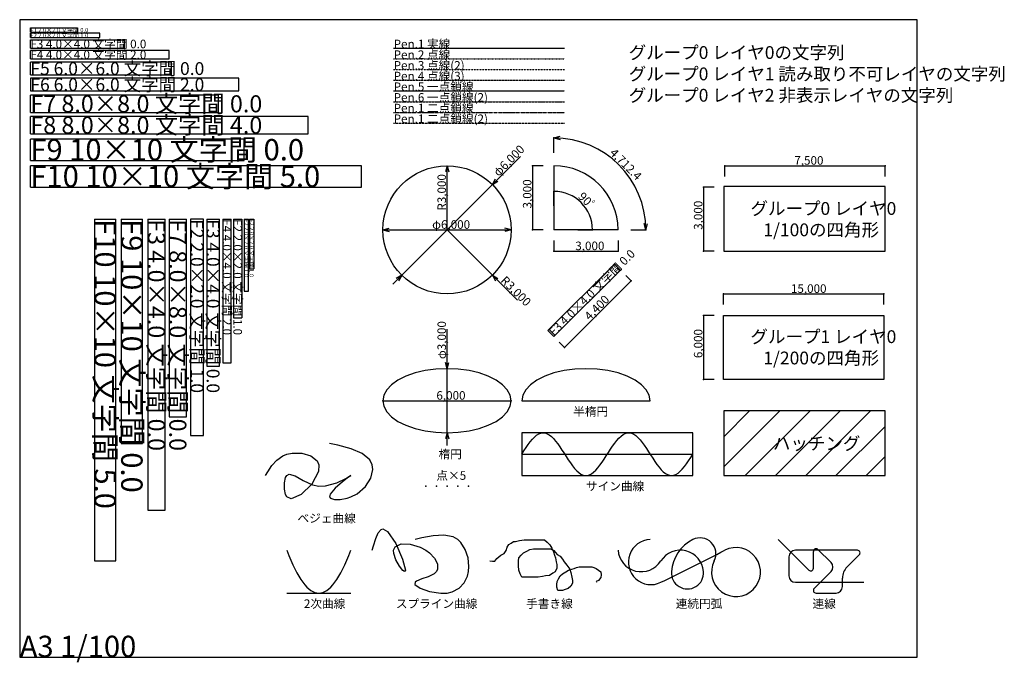
# Model space of a CAD drawing. Extents: x 0 to 46076, y -244 to 29838.
import ezdxf

# ---------------------------------------------------------------- set-up
doc = ezdxf.new("R2010")
doc.units = 0
for name, pattern in [('CENTER1', [10, 6.25, -1.25, 1.25, -1.25]), ('CENTER2', [20, 12.5, -2.5, 2.5, -2.5]), ('DASHED1', [2.5, 1.25, -1.25]), ('DASHED2', [5, 2.5, -2.5]), ('DASHED3', [5, 3.75, -1.25]), ('PHANTOM1', [9.5, 3.25, -1.25, 1.25, -1.25, 1.25, -1.25]), ('PHANTOM2', [20, 10, -2.5, 1.25, -2.5, 1.25, -2.5])]:
    doc.linetypes.add(name, pattern=pattern)
for name, color, linetype in [('0-0', 7, 'CONTINUOUS'), ('0-1', 7, 'CONTINUOUS'), ('0-2', 7, 'CONTINUOUS'), ('1-0', 7, 'CONTINUOUS')]:
    doc.layers.add(name, color=color, linetype=linetype)
doc.styles.get("Standard").update_dxf_attribs({"font": 'TXT', "bigfont": 'BIGFONT'})

msp = doc.modelspace()

# ---------------------------------------------------------------- linework, layer by layer
at = {"layer": '0-0', "color": 4, "linetype": 'CONTINUOUS'}
for p, q in [((41999.998, 29837.836), (0, 29837.836)), ((0, 29837.836), (0, 0)), ((41999.998, 0), (41999.998, 29837.836)), ((499.99996, 29249.998), (499.99996, 29449.999)), ((499.99996, 29449.999), (2700.0001, 29449.999)), ((499.99996, 29249.998), (2700.0001, 29249.998)), ((499.99996, 28999.997), (499.99996, 29199.998)), ((3749.9998, 29199.998), (500.00008, 29199.998)), ((2700.0001, 29249.998), (2700.0001, 29449.999)), ((3749.9998, 28999.997), (3749.9998, 29199.998)), ((499.99996, 28999.997), (3749.9998, 28999.997)), ((17499.998, 28499.998), (25499.998, 28499.998)), ((24999.997, 22999.998), (24999.997, 19999.998)), ((32944.213, 22028.039), (32944.213, 18999.998)), ((40499.995, 22028.039), (32944.213, 22028.039)), ((40499.995, 18999.998), (40499.995, 22028.039)), ((10499.999, 20499.998), (10700, 20499.998)), ((10499.999, 20499.998), (10499.999, 17124.998)), ((10700, 17124.998), (10700, 20499.998)), ((10750, 20499.998), (10950.001, 20499.998)), ((10750, 20499.998), (10750, 18174.999)), ((10950.001, 20499.998), (10950.001, 18174.999)), ((27999.997, 19999.998), (24999.997, 19999.998)), ((32944.213, 18999.998), (40499.995, 18999.998)), ((10750, 18174.999), (10950.001, 18174.999)), ((10499.999, 17124.998), (10700, 17124.998)), ((18973.937, 13409.538), (18499.998, 13299.037)), ((19479.053, 13477.211), (18973.937, 13409.538)), ((19999.998, 13499.999), (19479.053, 13477.211)), ((20520.942, 13477.211), (19999.998, 13499.999)), ((21026.058, 13409.538), (20520.942, 13477.211)), ((21499.998, 13299.037), (21026.058, 13409.538)), ((25473.936, 13409.538), (24999.997, 13299.037)), ((25979.052, 13477.211), (25473.936, 13409.538)), ((26499.997, 13499.999), (25979.052, 13477.211)), ((27020.941, 13477.211), (26499.997, 13499.999)), ((27526.057, 13409.538), (27020.941, 13477.211)), ((27999.997, 13299.037), (27526.057, 13409.538)), ((17701.865, 12964.18), (17401.922, 12749.999)), ((18071.635, 13149.066), (17701.865, 12964.18)), ((18499.998, 13299.037), (18071.635, 13149.066)), ((21928.361, 13149.066), (21499.998, 13299.037)), ((22298.131, 12964.18), (21928.361, 13149.066)), ((22598.074, 12749.999), (22298.131, 12964.18)), ((24201.863, 12964.18), (23901.921, 12749.999)), ((24571.634, 13149.066), (24201.863, 12964.18)), ((24999.997, 13299.037), (24571.634, 13149.066)), ((28428.359, 13149.066), (27999.997, 13299.037)), ((28798.13, 12964.18), (28428.359, 13149.066)), ((29098.073, 12749.999), (28798.13, 12964.18)), ((17180.92, 12513.029), (17045.575, 12260.471)), ((17401.922, 12749.999), (17180.92, 12513.029)), ((22819.076, 12513.029), (22598.074, 12749.999)), ((22954.421, 12260.471), (22819.076, 12513.029)), ((23680.919, 12513.029), (23545.574, 12260.471)), ((23901.921, 12749.999), (23680.919, 12513.029)), ((29319.074, 12513.029), (29098.073, 12749.999)), ((29454.42, 12260.471), (29319.074, 12513.029)), ((17045.575, 12260.471), (16999.998, 11999.999)), ((16999.998, 11999.999), (17045.575, 11739.527)), ((22999.998, 11999.999), (22954.421, 12260.471)), ((22954.421, 11739.527), (22999.998, 11999.999)), ((23545.574, 12260.471), (23499.997, 11999.999)), ((23499.997, 11999.999), (29499.997, 11999.999)), ((29499.997, 11999.999), (29454.42, 12260.471)), ((17045.575, 11739.527), (17180.92, 11486.969)), ((22819.076, 11486.969), (22954.421, 11739.527)), ((32944.213, 11528.04), (32944.213, 8499.9992)), ((40499.995, 11528.04), (32944.213, 11528.04)), ((32944.213, 8902.5862), (35569.665, 11528.04)), ((32944.213, 10316.798), (34155.453, 11528.04)), ((33955.838, 8499.9992), (36983.88, 11528.04)), ((35370.053, 8499.9992), (38398.093, 11528.04)), ((36784.266, 8499.9992), (39812.306, 11528.04)), ((40499.995, 8499.9992), (40499.995, 11528.04)), ((17180.92, 11486.969), (17401.922, 11249.999)), ((17401.922, 11249.999), (17701.865, 11035.818)), ((22298.131, 11035.818), (22598.074, 11249.999)), ((22598.074, 11249.999), (22819.076, 11486.969)), ((17701.865, 11035.818), (18071.635, 10850.932)), ((18071.635, 10850.932), (18499.998, 10700.961)), ((18499.998, 10700.961), (18973.937, 10590.46)), ((21026.058, 10590.46), (21499.998, 10700.961)), ((21499.998, 10700.961), (21928.361, 10850.932)), ((21928.361, 10850.932), (22298.131, 11035.818)), ((38198.478, 8499.9992), (40499.995, 10801.517)), ((18973.937, 10590.46), (19479.053, 10522.787)), ((19479.053, 10522.787), (19999.998, 10499.999)), ((19999.998, 10499.999), (20520.942, 10522.787)), ((20520.942, 10522.787), (21026.058, 10590.46)), ((23499.997, 10499.999), (23499.997, 8499.9992)), ((31499.998, 10499.999), (23499.997, 10499.999)), ((23895.059, 10081.491), (23993.825, 10200.216)), ((23993.825, 10200.216), (24092.59, 10302.122)), ((24092.59, 10302.122), (24191.356, 10384.761)), ((24191.356, 10384.761), (24290.122, 10446.147)), ((24290.122, 10446.147), (24388.885, 10484.806)), ((24388.885, 10484.806), (24487.65, 10499.811)), ((24487.65, 10499.811), (24586.416, 10490.799)), ((24586.416, 10490.799), (24685.182, 10457.989)), ((24685.182, 10457.989), (24783.947, 10402.166)), ((24783.947, 10402.166), (24882.713, 10324.674)), ((24882.713, 10324.674), (24981.478, 10227.372)), ((24981.478, 10227.372), (25080.244, 10112.599)), ((27845.676, 10016.699), (27944.441, 10142.788)), ((27944.441, 10142.788), (28043.207, 10253.435)), ((28043.207, 10253.435), (28141.973, 10345.986)), ((28141.973, 10345.986), (28240.738, 10418.215)), ((28240.738, 10418.215), (28339.504, 10468.389)), ((28339.504, 10468.389), (28438.269, 10495.301)), ((28438.269, 10495.301), (28537.035, 10498.307)), ((28537.035, 10498.307), (28635.801, 10477.332)), ((28635.801, 10477.332), (28734.566, 10432.882)), ((28734.566, 10432.882), (28833.329, 10366.024)), ((28833.329, 10366.024), (28932.097, 10278.363)), ((28932.097, 10278.363), (29030.861, 10172.006)), ((29030.861, 10172.006), (29129.629, 10049.506)), ((31499.998, 8499.9992), (31499.998, 10499.999)), ((14883.26, 9914.0899), (14499.998, 9999.9985)), ((15507.848, 9747.4144), (14883.26, 9914.0899)), ((16031.864, 9529.1935), (15507.848, 9747.4144)), ((23598.762, 9654.5181), (23697.528, 9805.3252)), ((23697.528, 9805.3252), (23796.294, 9948.7989)), ((23796.294, 9948.7989), (23895.059, 10081.491)), ((25080.244, 10112.599), (25179.01, 9983.1113)), ((25179.01, 9983.1113), (25277.775, 9842.0193)), ((25277.775, 9842.0193), (25376.541, 9692.711)), ((25376.541, 9692.711), (25475.306, 9538.7744)), ((27549.379, 9577.4932), (27648.145, 9730.6163)), ((27648.145, 9730.6163), (27746.91, 9878.2)), ((27746.91, 9878.2), (27845.676, 10016.699)), ((29129.629, 10049.506), (29228.392, 9913.8084)), ((29228.392, 9913.8084), (29327.157, 9768.1709)), ((29327.157, 9768.1709), (29425.923, 9616.0913)), ((11801.086, 8967.8039), (12027.758, 9223.5187)), ((12027.758, 9223.5187), (12306.506, 9421.0165)), ((12306.506, 9421.0165), (12499.999, 9499.9993)), ((12499.999, 9499.9993), (12746.15, 9551.7427)), ((12746.15, 9551.7427), (13202.847, 9548.3862)), ((13202.847, 9548.3862), (13623.891, 9428.0438)), ((13623.891, 9428.0438), (13920.282, 9190.9359)), ((16391.654, 9226.8047), (16031.864, 9529.1935)), ((16499.998, 8999.9996), (16391.654, 9226.8047)), ((23499.997, 9499.9993), (23598.762, 9654.5181)), ((23499.997, 9499.9993), (31499.998, 9499.9993)), ((25475.306, 9538.7744), (25574.072, 9383.9061)), ((25574.072, 9383.9061), (25672.838, 9231.8265)), ((25672.838, 9231.8265), (25771.603, 9086.1884)), ((27253.085, 9121.8), (27351.848, 9269.3842)), ((27351.848, 9269.3842), (27450.616, 9422.508)), ((27450.616, 9422.508), (27549.379, 9577.4932)), ((29425.923, 9616.0913), (29524.689, 9461.2224)), ((29524.689, 9461.2224), (29623.454, 9307.2864)), ((29623.454, 9307.2864), (29722.22, 9157.9781)), ((31302.467, 9194.6747), (31401.233, 9345.4824)), ((31401.233, 9345.4824), (31499.998, 9500.0012)), ((39612.691, 8499.9992), (40499.995, 9387.3035)), ((11606.311, 8676.4361), (11801.086, 8967.8039)), ((13920.282, 9190.9359), (13999.999, 8999.9996)), ((13999.999, 8999.9996), (13976.802, 8688.6436)), ((16435.775, 8382.3477), (16524.452, 8786.6557)), ((16524.452, 8786.6557), (16499.998, 8999.9996)), ((25771.603, 9086.1884), (25870.366, 8950.4899)), ((25870.366, 8950.4899), (25969.132, 8827.9912)), ((25969.132, 8827.9912), (26067.898, 8721.6341)), ((26956.788, 8746.5637), (27055.554, 8857.2126)), ((27055.554, 8857.2126), (27154.319, 8983.3011)), ((27154.319, 8983.3011), (27253.085, 9121.8)), ((29722.22, 9157.9781), (29820.985, 9016.8855)), ((29820.985, 9016.8855), (29919.751, 8887.3977)), ((29919.751, 8887.3977), (30018.517, 8772.6246)), ((30018.517, 8772.6246), (30117.282, 8675.3239)), ((30907.405, 8697.8768), (31006.17, 8799.783)), ((31006.17, 8799.783), (31104.936, 8918.509)), ((31104.936, 8918.509), (31203.701, 9051.201)), ((31203.701, 9051.201), (31302.467, 9194.6747)), ((11499.999, 8499.9992), (11606.311, 8676.4361)), ((12388.748, 8153.0378), (12445.474, 8400.375)), ((12445.474, 8400.375), (12499.999, 8499.9992)), ((12499.999, 8499.9992), (12615.534, 8567.0145)), ((12615.534, 8567.0145), (12893.139, 8480.7162)), ((12893.139, 8480.7162), (13260.902, 8262.7217)), ((13976.802, 8688.6436), (13667.007, 8097.1634)), ((14836.432, 8163.1872), (15265.8, 8363.8405)), ((15408.62, 8435.2417), (15111.14, 8210.6789)), ((15265.8, 8363.8405), (15496.805, 8498.6481)), ((15499.999, 8499.9992), (15408.62, 8435.2417)), ((15496.805, 8498.6481), (15499.999, 8499.9992)), ((16189.253, 7982.0965), (16435.775, 8382.3477)), ((23499.997, 8499.9992), (31499.998, 8499.9992)), ((26067.898, 8721.6341), (26166.663, 8633.9736)), ((26166.663, 8633.9736), (26265.429, 8567.1154)), ((26265.429, 8567.1154), (26364.194, 8522.6653)), ((26364.194, 8522.6653), (26462.96, 8501.691)), ((26462.96, 8501.691), (26561.726, 8504.6968)), ((26561.726, 8504.6968), (26660.491, 8531.6096)), ((26660.491, 8531.6096), (26759.257, 8581.7836)), ((26759.257, 8581.7836), (26858.022, 8654.0131)), ((26858.022, 8654.0131), (26956.788, 8746.5637)), ((30117.282, 8675.3239), (30216.048, 8597.8313)), ((30216.048, 8597.8313), (30314.813, 8542.0095)), ((30314.813, 8542.0095), (30413.579, 8509.199)), ((30413.579, 8509.199), (30512.342, 8500.1872)), ((30512.342, 8500.1872), (30611.11, 8515.192)), ((30611.11, 8515.192), (30709.873, 8553.852)), ((30709.873, 8553.852), (30808.641, 8615.2387)), ((30808.641, 8615.2387), (30907.405, 8697.8768)), ((32944.213, 8499.9992), (40499.995, 8499.9992)), ((12384.546, 7867.3649), (12388.748, 8153.0378)), ((12439.05, 7610.0163), (12384.546, 7867.3649)), ((13667.007, 8097.1634), (13178.118, 7604.1433)), ((13260.902, 8262.7217), (13708.245, 8056.9854)), ((13708.245, 8056.9854), (13999.999, 8000)), ((13999.999, 8000), (14309.955, 8015.118)), ((14309.955, 8015.118), (14836.432, 8163.1872)), ((14767.384, 7914.199), (14529.503, 7628.3677)), ((15111.14, 8210.6789), (14767.384, 7914.199)), ((15793.918, 7644.2966), (16189.253, 7982.0965)), ((12499.999, 7499.9996), (12439.05, 7610.0163)), ((12698.995, 7404.525), (12499.999, 7499.9996)), ((13178.118, 7604.1433), (12698.995, 7404.525)), ((14529.503, 7628.3677), (14499.998, 7499.9996)), ((14499.998, 7499.9996), (14544.265, 7435.8007)), ((14544.265, 7435.8007), (14728.032, 7377.7112)), ((14728.032, 7377.7112), (15003.454, 7381.4586)), ((15003.454, 7381.4586), (15318.96, 7441.5271)), ((15318.96, 7441.5271), (15499.999, 7499.9996)), ((15499.999, 7499.9996), (15793.918, 7644.2966)), ((16910.072, 5976.1329), (16999.999, 5999.9985)), ((16999.999, 5999.9985), (17207.119, 5881.0232)), ((16557.332, 5210.1891), (16660.472, 5548.0472)), ((16660.472, 5548.0472), (16775.537, 5817.7429)), ((16775.537, 5817.7429), (16910.072, 5976.1329)), ((17207.119, 5881.0232), (17594.746, 5311.7706)), ((18816.412, 5576.6957), (18500, 5499.9981)), ((19348.922, 5682.3389), (18816.412, 5576.6957)), ((19845.251, 5714.1053), (19348.922, 5682.3389)), ((20282.492, 5625.2397), (19845.251, 5714.1053)), ((20499.997, 5499.9981), (20282.492, 5625.2397)), ((16500, 4999.9992), (16557.332, 5210.1891)), ((17499.998, 4999.9992), (17567.72, 5155.8343)), ((17567.72, 5155.8343), (17853.96, 5294.7591)), ((17594.746, 5311.7706), (17917.171, 4588.5306)), ((17853.96, 5294.7591), (18276.409, 5283.5835)), ((18276.409, 5283.5835), (18744.001, 5138.756)), ((18744.001, 5138.756), (18999.997, 4999.9992)), ((20649.5, 5357.0657), (20499.997, 5499.9981)), ((20853.994, 5035.4017), (20649.5, 5357.0657)), ((22758.014, 4986.5546), (22810.783, 5144.8591)), ((22810.783, 5144.8591), (22889.934, 5276.7801)), ((22889.934, 5276.7801), (22995.472, 5329.5479)), ((22995.472, 5329.5479), (23101.01, 5408.7002)), ((23101.01, 5408.7002), (23206.543, 5408.7002)), ((23206.543, 5408.7002), (23391.232, 5461.4692)), ((23391.232, 5461.4692), (23602.308, 5487.8537)), ((23602.308, 5487.8537), (23786.997, 5487.8537)), ((23786.997, 5487.8537), (23945.304, 5487.8537)), ((23945.304, 5487.8537), (24129.993, 5487.8537)), ((24129.993, 5487.8537), (24288.296, 5487.8537)), ((24288.296, 5487.8537), (24420.216, 5487.8537)), ((24420.216, 5487.8537), (24552.136, 5487.8537)), ((24552.136, 5487.8537), (24684.061, 5382.3169)), ((24684.061, 5382.3169), (24815.981, 5250.3956)), ((24815.981, 5250.3956), (24895.132, 5092.0914)), ((24895.132, 5092.0914), (24974.283, 4933.7856)), ((35499.996, 5499.9993), (36929.575, 4070.4214)), ((12499.999, 4999.9992), (12593.749, 4757.8113)), ((12593.749, 4757.8113), (12687.499, 4531.2495)), ((15312.499, 4531.2495), (15406.249, 4757.8113)), ((15406.249, 4757.8113), (15499.999, 4999.9992)), ((17506.652, 4847.9771), (17499.998, 4999.9992)), ((17606.905, 4548.1732), (17506.652, 4847.9771)), ((18999.997, 4999.9992), (19170.537, 4873.5921)), ((19170.537, 4873.5921), (19406.016, 4625.4165)), ((19406.016, 4625.4165), (19544.379, 4364.704)), ((20981.629, 4649.9699), (20853.994, 5035.4017)), ((21021.457, 4237.3554), (20981.629, 4649.9699)), ((22230.329, 4485.2554), (22335.867, 4617.1767)), ((22335.867, 4617.1767), (22520.556, 4775.481)), ((22520.556, 4775.481), (22678.863, 4854.6333)), ((22678.863, 4854.6333), (22758.014, 4986.5546)), ((23338.468, 4511.6399), (23364.85, 4643.56)), ((23364.85, 4643.56), (23470.388, 4775.481)), ((23470.388, 4775.481), (23575.921, 4881.0178)), ((23575.921, 4881.0178), (23734.228, 4960.1701)), ((23734.228, 4960.1701), (23866.148, 5039.3224)), ((23866.148, 5039.3224), (24050.837, 5065.7069)), ((24050.837, 5065.7069), (24182.758, 5065.7069)), ((24182.758, 5065.7069), (24314.683, 5065.7069)), ((24314.683, 5065.7069), (24472.985, 5065.7069)), ((24472.985, 5065.7069), (24604.905, 5065.7069)), ((24604.905, 5065.7069), (24710.443, 5065.7069)), ((24710.443, 5065.7069), (24842.363, 5065.7069)), ((24842.363, 5065.7069), (25000.67, 4986.5546)), ((24974.283, 4933.7856), (25027.052, 4775.481)), ((25000.67, 4986.5546), (25158.972, 4801.8655)), ((25027.052, 4775.481), (25079.821, 4643.56)), ((25079.821, 4643.56), (25106.208, 4458.8709)), ((25158.972, 4801.8655), (25290.897, 4722.7132)), ((25290.897, 4722.7132), (25396.43, 4590.7922)), ((35999.998, 4699.9995), (35999.998, 3799.9996)), ((39199.996, 4999.9995), (36299.999, 4999.9995)), ((37141.708, 4158.2894), (37141.708, 4950.7828)), ((37353.84, 5038.6509), (37966.254, 4426.2355)), ((38712.129, 4212.1304), (39287.864, 4787.8675)), ((12687.499, 4531.2495), (12781.249, 4320.3121)), ((12781.249, 4320.3121), (12874.999, 4124.9998)), ((15124.999, 4124.9998), (15218.749, 4320.3121)), ((15218.749, 4320.3121), (15312.499, 4531.2495)), ((17767.895, 4260.5034), (17606.905, 4548.1732)), ((17929.572, 4054.5676), (17767.895, 4260.5034)), ((17917.171, 4588.5306), (18053.634, 4068.1928)), ((19544.379, 4364.704), (19558.879, 4121.3748)), ((20999.999, 3999.9997), (21021.457, 4237.3554)), ((21999.997, 4499.9991), (22124.796, 4485.2554)), ((22124.796, 4485.2554), (22230.329, 4485.2554)), ((23338.468, 4274.1819), (23338.468, 4511.6399)), ((23364.85, 4063.1086), (23338.468, 4274.1819)), ((25132.59, 4168.6454), (25053.439, 3983.9563)), ((25106.208, 4458.8709), (25132.59, 4326.9509)), ((25132.59, 4326.9509), (25132.59, 4168.6454)), ((25396.43, 4590.7922), (25475.586, 4458.8709)), ((25475.586, 4458.8709), (25607.506, 4300.5664)), ((25607.506, 4300.5664), (25739.426, 4115.877)), ((25950.497, 4142.2615), (26056.035, 4195.0296)), ((26056.035, 4195.0296), (26187.955, 4221.4141)), ((26187.955, 4221.4141), (26346.262, 4221.4141)), ((26346.262, 4221.4141), (26451.8, 4221.4141)), ((26451.8, 4221.4141), (26557.333, 4221.4141)), ((26557.333, 4221.4141), (26662.871, 4221.4141)), ((26662.871, 4221.4141), (26768.41, 4221.4141)), ((26768.41, 4221.4141), (26873.943, 4195.0296)), ((26873.943, 4195.0296), (26979.481, 4142.2615)), ((12874.999, 4124.9998), (12968.749, 3945.3124)), ((12968.749, 3945.3124), (13062.499, 3781.2499)), ((13062.499, 3781.2499), (13156.249, 3632.8123)), ((14843.749, 3632.8123), (14937.499, 3781.2499)), ((14937.499, 3781.2499), (15031.249, 3945.3124)), ((15031.249, 3945.3124), (15124.999, 4124.9998)), ((17999.999, 3999.9997), (17929.572, 4054.5676)), ((18053.634, 4068.1928), (17999.999, 3999.9997)), ((19116.249, 3762.798), (18816.194, 3657.3249)), ((19388.963, 3898.6981), (19116.249, 3762.798)), ((19499.999, 3999.9997), (19388.963, 3898.6981)), ((19558.879, 4121.3748), (19499.999, 3999.9997)), ((20799.246, 3477.5277), (20951.104, 3796.1371)), ((20951.104, 3796.1371), (20999.999, 3999.9997)), ((23417.619, 3904.8034), (23364.85, 4063.1086)), ((23496.77, 3746.4988), (23417.619, 3904.8034)), ((23655.077, 3746.4988), (23496.77, 3746.4988)), ((24077.224, 3746.4988), (23655.077, 3746.4988)), ((24261.914, 3746.4988), (24077.224, 3746.4988)), ((24472.985, 3772.8827), (24261.914, 3746.4988)), ((24604.905, 3799.2672), (24472.985, 3772.8827)), ((24789.594, 3825.6511), (24604.905, 3799.2672)), ((24947.901, 3931.1879), (24789.594, 3825.6511)), ((25053.439, 3983.9563), (24947.901, 3931.1879)), ((25211.741, 3667.3459), (25290.897, 3799.2672)), ((25290.897, 3799.2672), (25396.43, 3904.8034)), ((25396.43, 3904.8034), (25554.737, 3983.9563)), ((25554.737, 3983.9563), (25686.657, 4063.1086)), ((25686.657, 4063.1086), (25844.964, 4115.877)), ((25739.426, 4115.877), (25792.195, 3957.5718)), ((25792.195, 3957.5718), (25844.964, 3746.4988)), ((25844.964, 4115.877), (25950.497, 4142.2615)), ((25844.964, 3746.4988), (25871.346, 3588.1936)), ((26979.481, 4142.2615), (27085.019, 4063.1086)), ((27085.019, 4063.1086), (27190.557, 3983.9563)), ((27190.557, 3720.1143), (27085.019, 3588.1936)), ((27190.557, 3983.9563), (27216.939, 3852.0356)), ((27216.939, 3852.0356), (27190.557, 3720.1143)), ((37966.254, 4001.9712), (37176.416, 3212.1318)), ((38499.996, 3299.9999), (38499.996, 3699.9984)), ((13156.249, 3632.8123), (13249.999, 3499.9999)), ((13249.999, 3499.9999), (13343.749, 3382.8124)), ((13343.749, 3382.8124), (13437.499, 3281.2498)), ((13437.499, 3281.2498), (13531.249, 3195.3124)), ((14468.749, 3195.3124), (14562.499, 3281.2498)), ((14562.499, 3281.2498), (14656.249, 3382.8124)), ((14656.249, 3382.8124), (14749.999, 3499.9999)), ((14749.999, 3499.9999), (14843.749, 3632.8123)), ((18500, 3499.9996), (18498.006, 3402.2519)), ((18498.006, 3402.2519), (18739.141, 3221.5395)), ((18576.623, 3560.6143), (18500, 3499.9996)), ((18816.194, 3657.3249), (18576.623, 3560.6143)), ((20560.194, 3220.9865), (20799.246, 3477.5277)), ((25132.59, 3403.5046), (25158.972, 3535.4252)), ((25132.59, 3271.5839), (25132.59, 3403.5046)), ((25185.359, 3113.2787), (25132.59, 3271.5839)), ((25158.972, 3535.4252), (25211.741, 3667.3459)), ((25792.195, 3324.3517), (25660.275, 3218.8155)), ((25871.346, 3456.273), (25792.195, 3324.3517)), ((25871.346, 3588.1936), (25871.346, 3456.273)), ((27085.019, 3588.1936), (26979.481, 3535.4252)), ((26979.481, 3535.4252), (26999.998, 3499.9996)), ((36299.999, 3499.9996), (39499.997, 3499.9996)), ((12499.999, 2999.9998), (15499.999, 2999.9998)), ((13531.249, 3195.3124), (13624.999, 3124.9999)), ((13624.999, 3124.9999), (13718.749, 3070.3123)), ((13718.749, 3070.3123), (13812.499, 3031.2499)), ((13812.499, 3031.2499), (13906.249, 3007.8124)), ((13906.249, 3007.8124), (13999.999, 2999.9998)), ((13999.999, 2999.9998), (14093.749, 3007.8124)), ((14093.749, 3007.8124), (14187.499, 3031.2499)), ((14187.499, 3031.2499), (14281.249, 3070.3123)), ((14281.249, 3070.3123), (14374.999, 3124.9999)), ((14374.999, 3124.9999), (14468.749, 3195.3124)), ((18739.141, 3221.5395), (19183.637, 3067.832)), ((19183.637, 3067.832), (19707.972, 2990.4598)), ((19707.972, 2990.4598), (20000, 2999.9998)), ((20000, 2999.9998), (20231.985, 3050.2944)), ((20231.985, 3050.2944), (20560.194, 3220.9865)), ((25290.897, 3113.2787), (25185.359, 3113.2787)), ((25396.43, 3113.2787), (25290.897, 3113.2787)), ((25528.35, 3166.0471), (25396.43, 3113.2787)), ((25660.275, 3218.8155), (25528.35, 3166.0471)), ((37264.284, 2999.9998), (38199.995, 2999.9998)), ((0, 0), (41999.998, 0))]:
    msp.add_line(p, q, dxfattribs=at)
at = {"layer": '0-0', "color": 7, "linetype": 'CONTINUOUS'}
for p, q in [((499.99996, 28499.998), (499.99996, 28899.997)), ((499.99996, 28899.997), (4899.9998, 28899.997)), ((4899.9998, 28499.998), (4899.9998, 28899.997)), ((6999.9992, 28399.995), (499.99977, 28399.995)), ((499.99996, 28499.998), (4899.9998, 28499.998)), ((499.99996, 27999.997), (499.99996, 28399.995)), ((6999.9992, 27999.997), (6999.9992, 28399.995)), ((499.99996, 27999.997), (6999.9992, 27999.997)), ((24999.997, 24301.162), (25289.774, 24378.809)), ((24999.997, 23605.55), (24999.997, 24301.162)), ((24999.997, 24301.162), (25289.774, 24223.516)), ((17454.414, 17454.414), (23429.467, 23429.467)), ((19999.998, 22999.998), (19922.352, 22710.221)), ((19999.998, 19999.998), (19999.998, 22999.998)), ((19999.998, 22999.998), (20077.643, 22710.221)), ((23999.998, 22999.998), (23999.998, 19999.998)), ((24499.998, 22999.998), (23999.998, 22999.998)), ((32999.996, 22999.998), (40499.995, 22999.998)), ((32999.996, 22499.999), (32999.996, 22999.998)), ((40499.995, 22499.999), (40499.995, 22999.998)), ((22121.319, 22121.319), (22271.32, 22381.126)), ((22121.319, 22121.319), (22381.126, 22271.32)), ((24999.997, 21118.032), (24999.997, 21802.773)), ((31999.995, 21999.997), (31999.995, 18999.998)), ((32499.996, 21999.997), (31999.995, 21999.997)), ((9499.9987, 20499.998), (9899.9975, 20499.998)), ((9499.9987, 20499.998), (9499.9987, 13775)), ((9899.9975, 13775), (9899.9975, 20499.998)), ((10000, 20499.998), (10000, 15874.999)), ((10000, 20499.998), (10399.999, 20499.998)), ((10399.999, 20499.998), (10399.999, 15874.999)), ((29301.161, 19999.998), (29223.515, 20289.776)), ((29301.161, 19999.998), (29378.808, 20289.776)), ((16999.998, 19999.998), (17289.776, 20077.644)), ((16999.998, 19999.998), (22999.998, 19999.998)), ((16999.998, 19999.998), (17289.776, 19922.351)), ((19999.998, 19999.998), (23288.042, 16711.952)), ((22999.998, 19999.998), (22710.221, 20077.644)), ((22999.998, 19999.998), (22710.221, 19922.351)), ((24499.998, 19999.998), (23999.998, 19999.998)), ((26118.031, 19999.998), (26802.774, 19999.998)), ((28605.549, 19999.998), (29301.161, 19999.998)), ((24999.997, 19499.999), (24999.997, 18999.998)), ((27999.997, 19499.999), (27999.997, 18999.998)), ((24999.997, 18999.998), (27999.997, 18999.998)), ((32499.996, 18999.998), (31999.995, 18999.998)), ((24717.156, 15282.841), (27828.424, 18394.111)), ((24999.997, 14999.999), (28111.268, 18111.269)), ((28111.268, 18111.269), (27828.424, 18394.111)), ((17878.678, 17878.678), (17618.87, 17728.677)), ((17878.678, 17878.678), (17728.677, 17618.87)), ((22121.317, 17878.678), (22381.123, 17728.677)), ((22121.317, 17878.678), (22271.317, 17618.87)), ((25499.998, 14499.998), (28611.267, 17611.268)), ((28361.269, 17861.269), (28611.269, 17611.268)), ((10000, 15874.999), (10399.999, 15874.999)), ((19999.998, 9899.9994), (19999.998, 15349.999)), ((24999.997, 14999.999), (24717.156, 15282.841)), ((25249.998, 14749.999), (25499.998, 14499.998)), ((9499.9987, 13775), (9899.9975, 13775)), ((19999.998, 13499.999), (19922.352, 13789.777)), ((19999.998, 13499.999), (20077.643, 13789.777)), ((16999.998, 11999.999), (22999.998, 11999.999)), ((19999.998, 10499.999), (19922.352, 10210.221)), ((19999.998, 10499.999), (20077.643, 10210.221))]:
    msp.add_line(p, q, dxfattribs=at)
at = {"layer": '0-0', "color": 3, "linetype": 'CONTINUOUS'}
for p, q in [((499.99977, 27249.997), (499.99977, 27849.996)), ((7099.9996, 27849.996), (499.99977, 27849.996)), ((7099.9996, 27249.997), (7099.9996, 27849.996)), ((499.99977, 27249.997), (7099.9996, 27249.997)), ((10249.999, 27099.996), (499.99977, 27099.996)), ((499.99977, 27099.996), (499.99996, 26499.997)), ((10249.999, 26499.997), (10249.999, 27099.996)), ((499.99996, 26499.997), (10249.999, 26499.997)), ((7999.9988, 20499.998), (7999.9988, 10374.999)), ((8599.9983, 20499.998), (7999.9988, 20499.998)), ((8599.9983, 10374.999), (8599.9983, 20499.998)), ((8749.9987, 20499.998), (9349.9982, 20499.998)), ((8749.9987, 20499.998), (8749.9987, 13624.999)), ((9349.9982, 13624.999), (9349.9982, 20499.998)), ((8749.9987, 13624.999), (9349.9982, 13624.999)), ((7999.9988, 10374.999), (8599.9983, 10374.999))]:
    msp.add_line(p, q, dxfattribs=at)
at = {"layer": '0-0', "color": 7, "linetype": 'DASHED1'}
msp.add_line((17499.998, 27999.997), (25499.998, 27999.997), dxfattribs=at)
at = {"layer": '0-0', "color": 3, "linetype": 'DASHED2'}
msp.add_line((17499.998, 27500), (25499.998, 27500), dxfattribs=at)
at = {"layer": '0-0', "color": 2, "linetype": 'DASHED3'}
msp.add_line((17499.998, 26999.998), (25499.998, 26999.998), dxfattribs=at)
at = {"layer": '0-0', "color": 2, "linetype": 'CONTINUOUS'}
for p, q in [((499.99977, 25499.998), (499.99977, 26299.999)), ((9299.9993, 26299.999), (499.99977, 26299.999)), ((9299.9993, 25499.998), (9299.9993, 26299.999)), ((499.99977, 25499.998), (9299.9993, 25499.998)), ((499.99996, 24499.998), (499.99996, 25299.998)), ((13499.999, 25299.998), (500.00039, 25299.998)), ((13499.999, 24499.998), (13499.999, 25299.998)), ((499.99996, 24499.998), (13500, 24499.998)), ((6000.0009, 20499.998), (6799.9998, 20499.998)), ((6000.0009, 20499.998), (6000.0009, 6874.9988)), ((6799.9998, 6875.0001), (6799.9998, 20499.998)), ((7000.0005, 20499.998), (7800.0006, 20499.998)), ((7000.0005, 20499.998), (7000.0005, 11249.999)), ((7800.0006, 11249.999), (7800.0006, 20499.998)), ((7000.0005, 11249.999), (7800.0006, 11249.999)), ((6000.0009, 6875.0001), (6799.9998, 6875.0001))]:
    msp.add_line(p, q, dxfattribs=at)
at = {"layer": '0-0', "color": 6, "linetype": 'CENTER1'}
msp.add_line((17499.998, 26499.999), (25499.998, 26499.999), dxfattribs=at)
at = {"layer": '0-0', "color": 5, "linetype": 'CENTER2'}
msp.add_line((17499.998, 26000), (25499.998, 26000), dxfattribs=at)
at = {"layer": '0-0', "color": 4, "linetype": 'PHANTOM1'}
msp.add_line((17499.998, 25499.998), (25499.998, 25499.998), dxfattribs=at)
at = {"layer": '0-0', "color": 4, "linetype": 'PHANTOM2'}
msp.add_line((17499.998, 24999.999), (25499.998, 24999.999), dxfattribs=at)
at = {"layer": '0-0', "color": 6, "linetype": 'CONTINUOUS'}
for p, q in [((10499.999, 24249.997), (499.99977, 24249.997)), ((499.99996, 23249.998), (499.99996, 24249.999)), ((10499.999, 23249.998), (10499.999, 24249.997)), ((499.99996, 23249.998), (10499.999, 23249.998)), ((499.99996, 21999.997), (499.99996, 22999.998)), ((15999.998, 22999.998), (500.00039, 22999.998)), ((15999.998, 21999.997), (15999.998, 22999.998)), ((499.99996, 21999.997), (15999.998, 21999.997)), ((3500.0002, 20499.998), (4500.001, 20499.998)), ((3500.0002, 20499.998), (3500.0002, 4499.9998)), ((4500.001, 4499.9998), (4500.001, 20499.998)), ((4750.0018, 20499.998), (5750.0026, 20499.998)), ((4750.0018, 20499.998), (4750.0018, 9999.9979)), ((5750.0001, 9999.9979), (5750.0001, 20499.998)), ((4750.0018, 9999.9979), (5750.0001, 9999.9979)), ((3500.0002, 4499.9998), (4500.001, 4499.9998))]:
    msp.add_line(p, q, dxfattribs=at)
at = {"layer": '0-0', "color": 4, "linetype": 'CONTINUOUS'}
msp.add_circle((19999.998, 19999.998), 2999.9998, dxfattribs=at)
at = {"layer": '0-0', "color": 7, "linetype": 'CONTINUOUS'}
for radius in [4301.1642, 1802.7759]:
    msp.add_arc((24999.997, 19999.998), radius, 0, 90, dxfattribs=at)
at = {"layer": '0-0', "color": 4, "linetype": 'CONTINUOUS'}
for centre, radius, start, end in [((24999.997, 19999.998), 2999.9998, 0, 90), ((31837.716, 4837.7183), 743.41837, 332.98152, 117.01847), ((29536.068, 4446.5169), 1054.0996, 91.960937, 296.11151), ((32336.953, 3858.6945), 1842.383, 117.01853, 175.60128), ((33520.267, 3979.7316), 1145.2631, 152.9815, 117.01858), ((37265.972, 4950.7828), 124.26439, 44.999893, 180), ((29083.333, 5083.332), 1086.5331, 184.39868, 327.52877), ((-63246.838, 193743.69), 211867.03, 296.11151, 297.01858), ((30916.664, 3916.6653), 1086.5333, 4.3987274, 147.52876), ((36299.999, 4699.9995), 300.00097, 90, 180), ((39199.996, 4875.7359), 124.26365, 315, 90), ((37017.443, 4158.2894), 124.26427, 224.99989, 0), ((37754.121, 4214.1035), 300.00062, 315.00004, 44.999923), ((39224.26, 3699.9984), 724.26344, 134.99995, 180), ((31249.997, 3942.3069), 752.21563, 175.60128, 4.3987121), ((36299.999, 3799.9996), 300.00004, 180, 270), ((38199.995, 3299.9999), 300.00097, 270, 0), ((37264.284, 3124.2635), 124.26365, 135, 270)]:
    msp.add_arc(centre, radius, start, end, dxfattribs=at)
at = {"layer": '0-0', "color": 7}
for p in [(24999.997, 24301.162), (23999.998, 22999.998), (32999.996, 22999.998), (40499.995, 22999.998), (24999.997, 21802.773), (31999.995, 21999.997), (23999.998, 19999.998), (26802.774, 19999.998), (29301.161, 19999.998), (24999.997, 18999.998), (27999.997, 18999.998), (31999.995, 18999.998), (28611.267, 17611.268), (25499.998, 14499.998), (16999.998, 11999.999), (22999.998, 11999.999), (18999.998, 7999.9994), (19499.999, 7999.9994), (19999.999, 7999.9994), (20499.998, 7999.9994), (20999.999, 7999.9994)]:
    msp.add_point(p, dxfattribs=at)
at = {"layer": '1-0', "color": 7, "linetype": 'CONTINUOUS'}
for p, q in [((32940.692, 16999.998), (40440.691, 16999.998)), ((32940.692, 16499.999), (32940.692, 16999.998)), ((40440.691, 16499.999), (40440.691, 16999.998)), ((31999.995, 15994.732), (31999.995, 12994.732)), ((32499.996, 15994.732), (31999.995, 15994.732)), ((32499.996, 12994.732), (31999.995, 12994.732))]:
    msp.add_line(p, q, dxfattribs=at)
at = {"layer": '1-0', "color": 4, "linetype": 'CONTINUOUS'}
for p, q in [((32940.692, 12994.732), (32940.692, 15994.732)), ((32940.692, 15994.732), (40440.691, 15994.732)), ((40440.691, 15994.732), (40440.691, 12994.732)), ((40440.691, 12994.732), (32940.692, 12994.732))]:
    msp.add_line(p, q, dxfattribs=at)
at = {"layer": '1-0', "color": 7}
for p in [(32940.692, 16999.998), (40440.691, 16999.998), (31999.995, 15994.732), (31999.995, 12994.732)]:
    msp.add_point(p, dxfattribs=at)

# ---------------------------------------------------------------- texts
at = {"layer": '0-0'}
for s, height, p in [('F1 2.0×2.0 文字間 0.0', 200, (500.00039, 29249.998)), ('F2 2.0×2.0 文字間 1.0', 200, (500.00039, 29000)), ('F3 4.0×4.0 文字間 0.0', 400, (500.00039, 28499.998)), ('Pen.1 実線', 400, (17499.998, 28499.998)), ('グループ0 レイヤ0の文字列', 600, (28499.998, 27999.997)), ('F4 4.0×4.0 文字間 2.0', 400, (500.00039, 27999.997)), ('Pen.2 点線', 400, (17499.998, 27999.997)), ('F5 6.0×6.0 文字間 0.0', 600, (499.99977, 27249.997)), ('Pen.3 点線(2)', 400, (17499.998, 27500)), ('F6 6.0×6.0 文字間 2.0', 600, (499.99996, 26499.997)), ('Pen.4 点線(3)', 400, (17499.998, 26999.998)), ('Pen.5 一点鎖線', 400, (17499.998, 26499.999)), ('F7 8.0×8.0 文字間 0.0', 800, (499.99977, 25499.998)), ('Pen.6 一点鎖線(2)', 400, (17499.998, 26000)), ('Pen.1 二点鎖線', 400, (17499.998, 25499.998)), ('F8 8.0×8.0 文字間 4.0', 800, (499.99996, 24499.998)), ('Pen.1 二点鎖線(2)', 400, (17499.998, 24999.999)), ('F9 10×10 文字間 0.0', 1000, (499.99996, 23249.998)), ('F10 10×10 文字間 5.0', 1000, (499.99996, 21999.997)), ('7,500', 400, (36249.996, 23049.998)), ('グループ0 レイヤ0', 600, (34199.992, 20699.999)), ('φ6,000', 400, (19299.998, 20049.998)), ('1/100の四角形', 600, (34799.994, 19699.999)), ('3,000', 400, (25999.998, 19049.998)), ('6,000', 400, (19499.997, 12049.999)), ('半楕円', 400, (25899.997, 11299.999)), ('ハッチング', 600, (35249.993, 9700)), ('楕円', 400, (19599.998, 9299.9993)), ('点×5', 400, (19499.997, 8299.9991)), ('サイン曲線', 400, (26499.997, 7799.9994)), ('ベジェ曲線', 400, (12999.999, 6299.9994)), ('2次曲線', 400, (13300, 2299.9997)), ('スプライン曲線', 400, (17599.999, 2299.9997)), ('手書き線', 400, (23699.997, 2299.9997)), ('連続円弧', 400, (30699.998, 2299.9994)), ('連線', 400, (37099.997, 2299.9997)), ('A3 1/100', 1000, (0, 0))]:
    msp.add_text(s, height=height, dxfattribs=at).set_placement(p)
for s, height, rotation, p in [('φ6,000', 400, 45, (22404.163, 22474.871)), ('4,712.4', 400, 315, (27581.761, 23571.71)), ('R3,000', 400, 90, (19949.998, 20899.998)), ('3,000', 400, 90, (23949.998, 20999.999)), ('90ﾟ', 400, 315, (26097.974, 21522.238)), ('3,000', 400, 90, (31949.995, 19999.998)), ('F10 10×10 文字間 5.0', 1000, 270, (3500.0002, 20499.998)), ('F9 10×10 文字間 0.0', 1000, 270, (4750.0018, 20499.998)), ('F3 4.0×4.0 文字間 0.0', 800, 270, (5999.9997, 20500.001)), ('F7 8.0×8.0 文字間 0.0', 800, 270, (7000.0005, 20499.998)), ('F2 2.0×2.0 文字間 1.0', 600, 270, (7999.9988, 20499.998)), ('F3 4.0×4.0 文字間 0.0', 600, 270, (8749.9987, 20500.001)), ('F4 4.0×4.0 文字間 2.0', 400, 270, (9499.9987, 20499.998)), ('F2 2.0×2.0 文字間 1.0', 400, 270, (10000, 20499.998)), ('F2 2.0×2.0 文字間 1.0', 200, 270, (10500.002, 20500.001)), ('F2 2.0×2.0 文字間 1.0', 200, 270, (10750, 20499.996)), ('F3 4.0×4.0 文字間 0.0', 400, 45.000015, (24999.997, 14999.999)), ('R3,000', 400, 315, (22474.869, 17595.835)), ('4,400', 400, 45, (26666.724, 15737.435)), ('φ3,000', 400, 90, (19949.998, 13949.999))]:
    msp.add_text(s, height=height, rotation=rotation, dxfattribs=at).set_placement(p)
at = {"layer": '0-1'}
msp.add_text('グループ0 レイヤ1 読み取り不可レイヤの文字列', height=600, dxfattribs=at).set_placement((28499.998, 26999.998))
at = {"layer": '0-2'}
msp.add_text('グループ0 レイヤ2 非表示レイヤの文字列', height=600, dxfattribs=at).set_placement((28499.998, 25999.998))
at = {"layer": '1-0'}
for s, height, p in [('15,000', 400, (36090.692, 17049.998)), ('グループ1 レイヤ0', 600, (34199.992, 14699.999)), ('1/200の四角形', 600, (34799.994, 13700))]:
    msp.add_text(s, height=height, dxfattribs=at).set_placement(p)
msp.add_text('6,000', height=400, rotation=90, dxfattribs=at).set_placement((31949.995, 13994.731))

doc.saveas('drawing.dxf')
